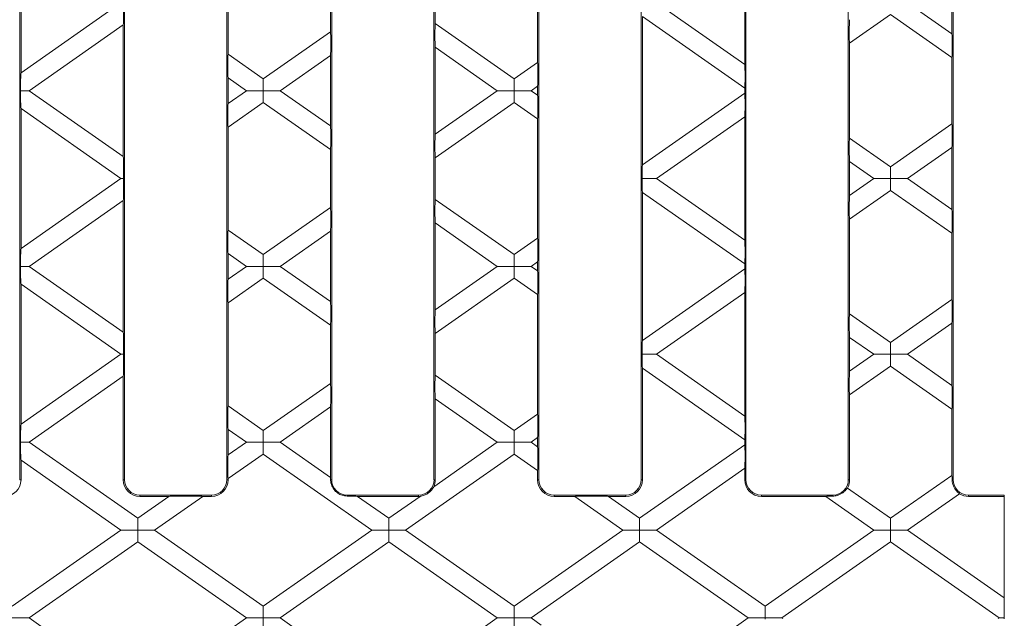
# Model space of a CAD drawing. Units: millimetres. Extents: x 7 to 413, y 7 to 290.
# Drawn here: x 319 to 358, y 144 to 168 of the extents above; entities that cross this region are included whole.
import ezdxf

# ---------------------------------------------------------------- set-up
doc = ezdxf.new("R2010")
doc.units = ezdxf.units.MM

msp = doc.modelspace()

# ---------------------------------------------------------------- linework, layer by layer
at = {"color": 7, "linetype": 'Continuous', "lineweight": 15}
for p, q in [((318.955, 176.721), (318.955, 149.957)), ((323.156, 149.957), (323.156, 176.721)), ((327.255, 176.721), (327.255, 149.957)), ((331.456, 149.957), (331.456, 176.721)), ((335.555, 176.721), (335.555, 149.957)), ((339.756, 149.957), (339.756, 176.721)), ((343.855, 176.721), (343.855, 149.957)), ((348.056, 149.957), (348.056, 176.721)), ((352.155, 176.721), (352.155, 149.957)), ((356.356, 149.957), (356.356, 176.721)), ((319.008, 171.863), (319.008, 166.255)), ((339.704, 166.667), (339.704, 171.451)), ((348.004, 166.585), (348.004, 171.533)), ((327.308, 171.121), (327.308, 166.996)), ((331.404, 167.895), (331.404, 170.223)), ((356.304, 167.813), (356.304, 170.305)), ((335.608, 169.893), (335.608, 168.225)), ((323.012, 169.059), (319.008, 166.255)), ((348.004, 166.585), (344.471, 169.059)), ((356.304, 167.813), (354.525, 169.059)), ((343.908, 168.507), (348.004, 165.639)), ((343.908, 168.507), (343.908, 162.57)), ((352.208, 167.437), (353.85, 168.586)), ((353.85, 168.586), (356.304, 166.868)), ((319.335, 165.539), (323.104, 168.178)), ((323.104, 162.9), (323.104, 168.178)), ((338.768, 166.012), (335.608, 168.225)), ((331.404, 167.895), (328.714, 166.012)), ((335.608, 167.279), (335.608, 163.799)), ((335.608, 167.279), (338.093, 165.539)), ((352.208, 167.437), (352.208, 163.641)), ((328.714, 166.012), (327.308, 166.996)), ((329.389, 165.539), (331.404, 166.949)), ((331.404, 164.128), (331.404, 166.949)), ((339.704, 166.667), (338.768, 166.012)), ((356.304, 164.21), (356.304, 166.868)), ((327.308, 166.051), (327.308, 165.027)), ((327.308, 166.051), (328.039, 165.539)), ((328.714, 166.012), (328.714, 165.539)), ((338.768, 166.012), (338.768, 165.539)), ((339.444, 165.539), (339.704, 165.721)), ((339.704, 165.357), (339.704, 165.721)), ((318.995, 165.539), (319.335, 165.539)), ((323.104, 162.9), (319.335, 165.539)), ((328.039, 165.539), (327.308, 165.027)), ((328.714, 165.539), (328.039, 165.539)), ((328.714, 165.066), (328.714, 165.539)), ((328.714, 165.539), (329.389, 165.539)), ((331.404, 164.128), (329.389, 165.539)), ((338.093, 165.539), (335.608, 163.799)), ((338.768, 165.539), (338.093, 165.539)), ((338.768, 165.066), (338.768, 165.539)), ((338.768, 165.539), (339.444, 165.539)), ((339.704, 165.357), (339.444, 165.539)), ((348.004, 165.438), (343.908, 162.57)), ((348.004, 165.438), (348.004, 165.639)), ((327.308, 164.081), (328.714, 165.066)), ((328.714, 165.066), (331.404, 163.183)), ((335.608, 162.853), (338.768, 165.066)), ((338.768, 165.066), (339.704, 164.411)), ((319.008, 164.823), (323.012, 162.019)), ((319.008, 164.823), (319.008, 159.215)), ((339.704, 159.627), (339.704, 164.411)), ((344.471, 162.019), (348.004, 164.493)), ((348.004, 159.545), (348.004, 164.493)), ((356.304, 164.21), (353.85, 162.492)), ((327.308, 164.081), (327.308, 159.956)), ((353.85, 162.492), (352.208, 163.641)), ((331.404, 160.855), (331.404, 163.183)), ((354.525, 162.019), (356.304, 163.265)), ((356.304, 160.773), (356.304, 163.265)), ((335.608, 162.853), (335.608, 161.185)), ((352.208, 162.696), (353.174, 162.019)), ((352.208, 162.696), (352.208, 161.342)), ((353.85, 162.019), (353.85, 162.492)), ((323.012, 162.019), (319.008, 159.215)), ((323.11, 162.019), (323.012, 162.019)), ((343.892, 162.019), (344.471, 162.019)), ((348.004, 159.545), (344.471, 162.019)), ((353.174, 162.019), (352.208, 161.342)), ((353.174, 162.019), (353.85, 162.019)), ((353.85, 162.019), (353.85, 161.546)), ((354.525, 162.019), (353.85, 162.019)), ((356.304, 160.773), (354.525, 162.019)), ((343.908, 161.467), (348.004, 158.599)), ((343.908, 161.467), (343.908, 155.53)), ((352.208, 160.397), (353.85, 161.546)), ((353.85, 161.546), (356.304, 159.828)), ((319.335, 158.499), (323.104, 161.138)), ((323.104, 155.86), (323.104, 161.138)), ((338.768, 158.972), (335.608, 161.185)), ((331.404, 160.855), (328.714, 158.972)), ((335.608, 160.239), (335.608, 156.759)), ((335.608, 160.239), (338.093, 158.499)), ((352.208, 160.397), (352.208, 156.601)), ((328.714, 158.972), (327.308, 159.956)), ((329.389, 158.499), (331.404, 159.909)), ((331.404, 157.088), (331.404, 159.909)), ((356.304, 157.17), (356.304, 159.828)), ((339.704, 159.627), (338.768, 158.972)), ((327.308, 159.011), (327.308, 157.987)), ((327.308, 159.011), (328.039, 158.499)), ((328.714, 158.972), (328.714, 158.499)), ((338.768, 158.972), (338.768, 158.499)), ((339.444, 158.499), (339.704, 158.681)), ((339.704, 158.317), (339.704, 158.681)), ((348.004, 158.398), (348.004, 158.599)), ((318.995, 158.499), (319.335, 158.499)), ((323.104, 155.86), (319.335, 158.499)), ((328.039, 158.499), (327.308, 157.987)), ((328.714, 158.499), (328.039, 158.499)), ((328.714, 158.499), (329.389, 158.499)), ((328.714, 158.026), (328.714, 158.499)), ((331.404, 157.088), (329.389, 158.499)), ((338.093, 158.499), (335.608, 156.759)), ((338.768, 158.499), (338.093, 158.499)), ((338.768, 158.499), (339.444, 158.499)), ((338.768, 158.026), (338.768, 158.499)), ((339.704, 158.317), (339.444, 158.499)), ((348.004, 158.398), (343.908, 155.53)), ((327.308, 157.041), (328.714, 158.026)), ((328.714, 158.026), (331.404, 156.143)), ((335.608, 155.813), (338.768, 158.026)), ((338.768, 158.026), (339.704, 157.371)), ((319.008, 157.783), (319.008, 152.175)), ((319.008, 157.783), (323.012, 154.979)), ((344.471, 154.979), (348.004, 157.453)), ((348.004, 152.505), (348.004, 157.453)), ((327.308, 157.041), (327.308, 152.916)), ((339.704, 152.587), (339.704, 157.371)), ((356.304, 157.17), (353.85, 155.452)), ((353.85, 155.452), (352.208, 156.601)), ((354.525, 154.979), (356.304, 156.225)), ((356.304, 153.733), (356.304, 156.225)), ((331.404, 153.815), (331.404, 156.143)), ((335.608, 155.813), (335.608, 154.145)), ((352.208, 155.656), (352.208, 154.302)), ((352.208, 155.656), (353.174, 154.979)), ((353.85, 155.452), (353.85, 154.979)), ((323.012, 154.979), (319.008, 152.175)), ((323.11, 154.979), (323.012, 154.979)), ((344.471, 154.979), (343.892, 154.979)), ((348.004, 152.505), (344.471, 154.979)), ((353.174, 154.979), (352.208, 154.302)), ((353.85, 154.979), (353.174, 154.979)), ((353.85, 154.979), (354.525, 154.979)), ((353.85, 154.506), (353.85, 154.979)), ((356.304, 153.733), (354.525, 154.979)), ((343.908, 154.427), (348.004, 151.559)), ((343.908, 154.427), (343.908, 149.957)), ((352.208, 153.357), (353.85, 154.506)), ((353.85, 154.506), (356.304, 152.788)), ((319.335, 151.459), (323.104, 154.098)), ((323.104, 149.957), (323.104, 154.098)), ((338.768, 151.932), (335.608, 154.145)), ((331.404, 153.815), (328.714, 151.932)), ((335.608, 153.199), (338.093, 151.459)), ((335.608, 153.199), (335.608, 149.957)), ((352.208, 153.357), (352.208, 149.957)), ((328.714, 151.932), (327.308, 152.916)), ((329.389, 151.459), (331.404, 152.869)), ((331.404, 150.048), (331.404, 152.869)), ((356.304, 150.13), (356.304, 152.788)), ((339.704, 152.587), (338.768, 151.932)), ((327.308, 151.971), (328.039, 151.459)), ((327.308, 151.971), (327.308, 150.947)), ((328.714, 151.932), (328.714, 151.459)), ((338.768, 151.459), (338.768, 151.932)), ((339.444, 151.459), (339.704, 151.641)), ((339.704, 151.277), (339.704, 151.641)), ((348.004, 151.358), (348.004, 151.559)), ((318.995, 151.459), (319.335, 151.459)), ((323.687, 148.412), (319.335, 151.459)), ((328.039, 151.459), (327.308, 150.947)), ((328.714, 151.459), (328.039, 151.459)), ((328.714, 150.986), (328.714, 151.459)), ((328.714, 151.459), (329.389, 151.459)), ((331.404, 150.048), (329.389, 151.459)), ((338.093, 151.459), (335.546, 149.675)), ((338.093, 151.459), (338.768, 151.459)), ((338.768, 151.459), (338.768, 150.986)), ((339.444, 151.459), (338.768, 151.459)), ((339.704, 151.277), (339.444, 151.459)), ((348.004, 151.358), (343.795, 148.412)), ((319.008, 150.743), (319.008, 149.957)), ((319.008, 150.743), (323.012, 147.939)), ((327.308, 150.001), (328.714, 150.986)), ((328.714, 150.986), (333.066, 147.939)), ((334.417, 147.939), (338.768, 150.986)), ((338.768, 150.986), (339.704, 150.331)), ((339.704, 149.957), (339.704, 150.331)), ((344.471, 147.939), (348.004, 150.413)), ((348.004, 149.957), (348.004, 150.413)), ((327.308, 150.001), (327.308, 149.957)), ((356.304, 150.13), (353.85, 148.412)), ((353.85, 148.412), (352.119, 149.623)), ((324.937, 149.287), (323.687, 148.412)), ((326.638, 149.339), (323.774, 149.339)), ((324.937, 149.287), (323.774, 149.287)), ((324.362, 147.939), (326.287, 149.287)), ((326.638, 149.287), (326.287, 149.287)), ((334.938, 149.339), (332.074, 149.339)), ((333.741, 148.412), (332.491, 149.287)), ((334.938, 149.287), (332.491, 149.287)), ((334.995, 149.289), (333.741, 148.412)), ((343.238, 149.339), (340.374, 149.339)), ((341.195, 149.287), (340.374, 149.287)), ((341.195, 149.287), (343.12, 147.939)), ((343.795, 148.412), (342.546, 149.287)), ((343.238, 149.287), (342.546, 149.287)), ((351.538, 149.339), (348.674, 149.339)), ((351.249, 149.287), (348.674, 149.287)), ((351.249, 149.287), (353.174, 147.939)), ((354.525, 147.939), (356.607, 149.397)), ((358.406, 149.339), (356.974, 149.339)), ((358.406, 149.287), (356.974, 149.287)), ((358.406, 149.287), (358.406, 149.339)), ((358.406, 149.287), (358.406, 145.221)), ((323.687, 148.412), (323.687, 147.939)), ((333.741, 147.939), (333.741, 148.412)), ((343.795, 148.412), (343.795, 147.939)), ((353.85, 148.412), (353.85, 147.939)), ((323.012, 147.939), (318.66, 144.892)), ((323.687, 147.939), (323.012, 147.939)), ((323.687, 147.939), (324.362, 147.939)), ((323.687, 147.466), (323.687, 147.939)), ((328.714, 144.892), (324.362, 147.939)), ((333.066, 147.939), (328.714, 144.892)), ((333.066, 147.939), (333.741, 147.939)), ((334.417, 147.939), (333.741, 147.939)), ((333.741, 147.939), (333.741, 147.466)), ((338.768, 144.892), (334.417, 147.939)), ((343.12, 147.939), (338.768, 144.892)), ((343.795, 147.939), (343.12, 147.939)), ((343.795, 147.939), (344.471, 147.939)), ((343.795, 147.466), (343.795, 147.939)), ((348.823, 144.892), (344.471, 147.939)), ((353.174, 147.939), (348.823, 144.892)), ((353.85, 147.939), (353.174, 147.939)), ((353.85, 147.939), (354.525, 147.939)), ((353.85, 147.466), (353.85, 147.939)), ((358.406, 145.221), (354.525, 147.939)), ((319.335, 144.419), (323.687, 147.466)), ((323.687, 147.466), (328.039, 144.419)), ((329.389, 144.419), (333.741, 147.466)), ((333.741, 147.466), (338.093, 144.419)), ((339.444, 144.419), (343.795, 147.466)), ((343.795, 147.466), (348.147, 144.419)), ((349.498, 144.419), (353.85, 147.466)), ((353.85, 147.466), (358.201, 144.419)), ((358.406, 144.419), (358.406, 145.221)), ((328.714, 144.419), (328.714, 144.892)), ((338.768, 144.892), (338.768, 144.419)), ((348.823, 144.892), (348.823, 144.419)), ((318.66, 144.419), (319.335, 144.419)), ((323.104, 141.78), (319.335, 144.419)), ((328.039, 144.419), (327.286, 143.892)), ((328.039, 144.419), (328.714, 144.419)), ((328.714, 144.419), (328.714, 143.946)), ((329.389, 144.419), (328.714, 144.419)), ((331.404, 143.008), (329.389, 144.419)), ((338.093, 144.419), (335.608, 142.679)), ((338.768, 144.419), (338.093, 144.419)), ((338.768, 144.419), (339.444, 144.419)), ((338.768, 143.946), (338.768, 144.419)), ((339.848, 144.136), (339.444, 144.419)), ((348.147, 144.419), (343.908, 141.45)), ((348.823, 144.419), (348.147, 144.419)), ((348.823, 144.375), (348.823, 144.419)), ((348.823, 144.419), (349.498, 144.419)), ((349.538, 144.391), (349.498, 144.419)), ((358.201, 144.419), (358.161, 144.391)), ((358.406, 144.419), (358.201, 144.419)), ((358.406, 144.379), (358.406, 144.419))]:
    msp.add_line(p, q, dxfattribs=at)
at = {"color": 8, "linetype": 'Continuous', "lineweight": 0}
for p, q in [((318.955, 149.957), (319.008, 149.957)), ((323.156, 149.957), (323.104, 149.957)), ((327.255, 149.957), (327.308, 149.957)), ((331.456, 149.957), (331.411, 149.957)), ((335.555, 149.957), (335.608, 149.957)), ((339.756, 149.957), (339.704, 149.957)), ((343.855, 149.957), (343.908, 149.957)), ((348.056, 149.957), (348.004, 149.957)), ((352.155, 149.957), (352.208, 149.957)), ((356.356, 149.957), (356.315, 149.957)), ((323.774, 149.339), (323.774, 149.287)), ((326.638, 149.339), (326.638, 149.287)), ((332.074, 149.339), (332.074, 149.301)), ((334.938, 149.339), (334.938, 149.287)), ((340.374, 149.339), (340.374, 149.287)), ((343.238, 149.339), (343.238, 149.287)), ((348.674, 149.339), (348.674, 149.287)), ((351.538, 149.339), (351.538, 149.299)), ((356.974, 149.339), (356.974, 149.287))]:
    msp.add_line(p, q, dxfattribs=at)
at = {"color": 7, "linetype": 'Continuous', "lineweight": 15}
for centre, radius, start, end in [((318.338, 149.957), 0.67, 270, 0), ((323.774, 149.957), 0.67, 180, 270), ((323.774, 149.957), 0.618, 180, 270), ((326.638, 149.957), 0.67, 270, 0), ((326.638, 149.957), 0.618, 270, 0), ((332.074, 149.957), 0.618, 180, 270), ((334.938, 149.957), 0.618, 270, 0), ((334.938, 149.957), 0.67, 335.1408, 0), ((340.374, 149.957), 0.67, 180, 270), ((340.374, 149.957), 0.618, 180, 270), ((343.238, 149.957), 0.67, 270, 0), ((343.238, 149.957), 0.618, 270, 0), ((348.674, 149.957), 0.67, 180, 270), ((348.674, 149.957), 0.618, 180, 270), ((351.538, 149.957), 0.618, 270, 0), ((351.538, 149.957), 0.67, 330.1553, 0), ((356.974, 149.957), 0.618, 180, 270), ((334.938, 149.957), 0.67, 270, 274.8592), ((356.974, 149.957), 0.67, 236.756, 270)]:
    msp.add_arc(centre, radius, start, end, dxfattribs=at)
for centre, major_axis, ratio, start_param, end_param in [((323.099, 168.647), (0.001, 0.489), 0.042891, 3.424379, 5.716155), ((335.613, 167.748), (-0.001, 0.489), 0.042891, 0.222574, 2.858806), ((352.213, 167.913), (0.001, 0.489), 0.042891, 0.282786, 2.919019), ((331.399, 167.419), (0.001, 0.489), 0.042891, 3.424379, 6.060611), ((356.299, 167.344), (-0.001, 0.489), 0.042891, 3.364167, 6.000399), ((327.313, 166.52), (-0.001, 0.489), 0.042891, 0.222574, 2.858806), ((339.699, 166.19), (0.001, 0.489), 0.042891, 3.424379, 6.060611), ((347.999, 166.116), (-0.001, 0.489), 0.042891, 3.364167, 6.000399), ((319.013, 165.786), (0.001, 0.489), 0.042891, 0.282786, 2.101469), ((319.013, 165.292), (-0.001, 0.489), 0.042891, 1.040124, 2.858806), ((339.699, 164.888), (-0.001, 0.489), 0.042891, 3.364167, 6.000399), ((347.999, 164.962), (0.001, 0.489), 0.042891, 3.424379, 6.060611), ((327.313, 164.558), (0.001, 0.489), 0.042891, 0.282786, 2.919019), ((331.399, 163.659), (-0.001, 0.489), 0.042891, 3.364167, 6.000399), ((356.299, 163.734), (0.001, 0.489), 0.042891, 3.424379, 6.060611), ((335.613, 163.33), (0.001, 0.489), 0.042891, 0.282786, 2.919019), ((352.213, 163.165), (-0.001, 0.489), 0.042891, 0.222574, 2.858806), ((323.099, 162.431), (-0.001, 0.489), 0.042891, 3.708623, 6.000399), ((343.913, 162.101), (0.001, 0.489), 0.042891, 0.282786, 1.740323), ((323.099, 161.607), (0.001, 0.489), 0.042891, 3.424379, 5.716155), ((343.913, 161.937), (-0.001, 0.489), 0.042891, 1.40127, 2.858806), ((335.613, 160.708), (-0.001, 0.489), 0.042891, 0.222574, 2.858806), ((352.213, 160.873), (0.001, 0.489), 0.042891, 0.282786, 2.919019), ((331.399, 160.379), (0.001, 0.489), 0.042891, 3.424379, 6.060611), ((356.299, 160.304), (-0.001, 0.489), 0.042891, 3.364167, 6.000399), ((327.313, 159.48), (-0.001, 0.489), 0.042891, 0.222574, 2.858806), ((339.699, 159.15), (0.001, 0.489), 0.042891, 3.424379, 6.060611), ((347.999, 159.076), (-0.001, 0.489), 0.042891, 3.364167, 6.000399), ((319.013, 158.746), (0.001, 0.489), 0.042891, 0.282786, 2.101469), ((319.013, 158.252), (-0.001, 0.489), 0.042891, 1.040124, 2.858806), ((339.699, 157.848), (-0.001, 0.489), 0.042891, 3.364167, 6.000399), ((347.999, 157.922), (0.001, 0.489), 0.042891, 3.424379, 6.060611), ((327.313, 157.518), (0.001, 0.489), 0.042891, 0.282786, 2.919019), ((331.399, 156.619), (-0.001, 0.489), 0.042891, 3.364167, 6.000399), ((356.299, 156.694), (0.001, 0.489), 0.042891, 3.424379, 6.060611), ((335.613, 156.29), (0.001, 0.489), 0.042891, 0.282786, 2.919019), ((352.213, 156.125), (-0.001, 0.489), 0.042891, 0.222574, 2.858806), ((323.099, 155.391), (-0.001, 0.489), 0.042891, 3.708623, 6.000399), ((343.913, 155.061), (0.001, 0.489), 0.042891, 0.282786, 1.740323), ((323.099, 154.567), (0.001, 0.489), 0.042891, 3.424379, 5.716155), ((343.913, 154.897), (-0.001, 0.489), 0.042891, 1.40127, 2.858806), ((352.213, 153.833), (0.001, 0.489), 0.042891, 0.282786, 2.919019), ((335.613, 153.668), (-0.001, 0.489), 0.042891, 0.222574, 2.858806), ((331.399, 153.339), (0.001, 0.489), 0.042891, 3.424379, 6.060611), ((356.299, 153.264), (-0.001, 0.489), 0.042891, 3.364167, 6.000399), ((327.313, 152.44), (-0.001, 0.489), 0.042891, 0.222574, 2.858806), ((339.699, 152.11), (0.001, 0.489), 0.042891, 3.424379, 6.060611), ((347.999, 152.036), (-0.001, 0.489), 0.042891, 3.364167, 6.000399), ((319.013, 151.706), (0.001, 0.489), 0.042891, 0.282786, 2.101469), ((319.013, 151.212), (-0.001, 0.489), 0.042891, 1.040124, 2.858806), ((339.699, 150.808), (-0.001, 0.489), 0.042891, 3.364167, 6.000399), ((347.999, 150.882), (0.001, 0.489), 0.042891, 3.424379, 6.060611), ((327.313, 150.478), (0.001, 0.489), 0.042891, 0.282786, 2.919019), ((331.399, 149.579), (-0.001, 0.489), 0.042891, 5.59598, 6.000399), ((356.299, 149.654), (0.001, 0.489), 0.042891, 5.381922, 6.060611), ((325.605, 149.282), (0.698, 0.001), 0.030005, 0.209738, 2.84597), ((331.824, 149.282), (0.698, -0.001), 0.030005, 0.295623, 1.204154), ((341.878, 149.282), (0.698, -0.001), 0.030005, 0.295623, 2.931855), ((351.932, 149.282), (0.698, -0.001), 0.030005, 2.170727, 2.931855)]:
    msp.add_ellipse(centre, major_axis=major_axis, ratio=ratio, start_param=start_param, end_param=end_param, dxfattribs=at)
for points, knots in [([(332.074, 149.301), (332.007, 149.307), (331.875, 149.32), (331.687, 149.416), (331.534, 149.565), (331.446, 149.741), (331.417, 149.879), (331.413, 149.935), (331.411, 149.957)], [0, 0, 0, 0, 0.191216, 0.374681, 0.580002, 0.785678, 0.91906, 1, 1, 1, 1]), ([(356.607, 149.397), (356.595, 149.407), (356.571, 149.428), (356.501, 149.495), (356.427, 149.588), (356.367, 149.702), (356.33, 149.82), (356.318, 149.905), (356.316, 149.949), (356.315, 149.957)], [0, 0, 0, 0, 0.166806, 0.333433, 0.502595, 0.658932, 0.807273, 0.966764, 1, 1, 1, 1]), ([(335.546, 149.675), (335.535, 149.656), (335.513, 149.619), (335.456, 149.538), (335.375, 149.454), (335.263, 149.374), (335.142, 149.322), (335.046, 149.298), (335.01, 149.292), (334.995, 149.289)], [0, 0, 0, 0, 0.130471, 0.260041, 0.404399, 0.579078, 0.76932, 0.901789, 1, 1, 1, 1]), ([(352.119, 149.623), (352.109, 149.611), (352.09, 149.587), (352.029, 149.514), (351.942, 149.436), (351.833, 149.369), (351.696, 149.314), (351.596, 149.305), (351.538, 149.299)], [0, 0, 0, 0, 0.160292, 0.320753, 0.47673, 0.624906, 0.779524, 1, 1, 1, 1])]:
    msp.add_open_spline(points, degree=3, knots=knots, dxfattribs=at)

doc.saveas('drawing.dxf')
